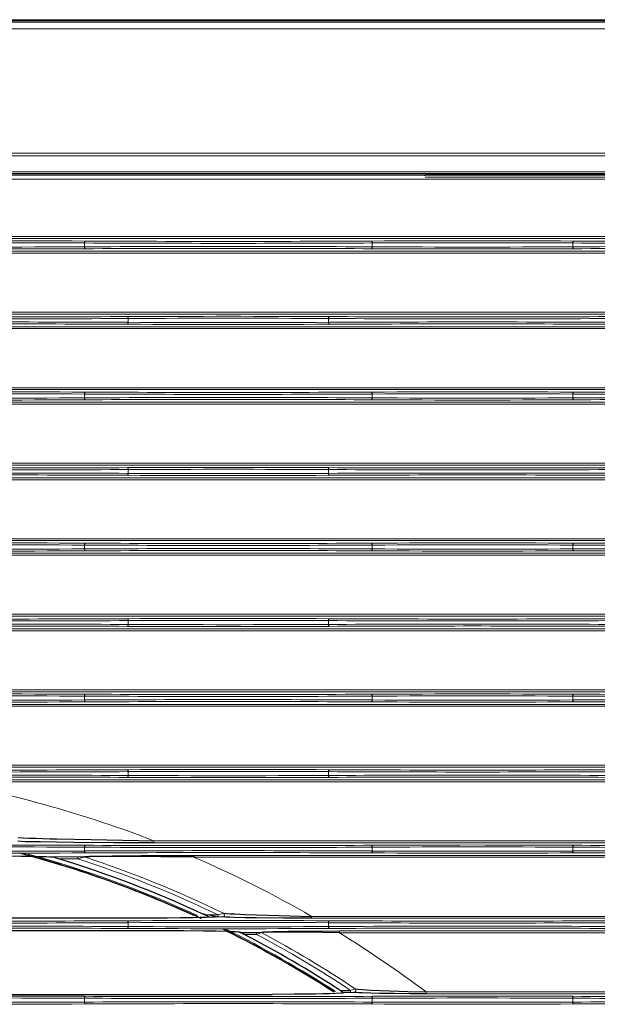
# Model space of a CAD drawing. Units: inches. Extents: x 0 to 8119, y 0 to 5791.
# Drawn here: x 1521 to 1670, y 2652 to 2906 of the extents above; entities that cross this region are included whole.
import ezdxf

# ---------------------------------------------------------------- set-up
doc = ezdxf.new("R2010")
doc.units = ezdxf.units.IN
doc.header["$MEASUREMENT"] = 0
doc.layers.add('1', color=7, linetype='Continuous', true_color=0xffffff)

msp = doc.modelspace()

# ---------------------------------------------------------------- linework, layer by layer
at = {"layer": '1', "color": 3, "linetype": 'Continuous', "lineweight": 25}
for p, q in [((1051.4, 2906.07), (2350.87, 2906.07)), ((1627.12, 2866.08), (1775.15, 2866.08)), ((1546.65, 2674.06), (1500.43, 2674.06)), ((1546.65, 2674.06), (1546.65, 2674.06)), ((1578.16, 2670.41), (1582.35, 2670.41)), ((1425.55, 2654.42), (1586.41, 2654.42)), ((1606.61, 2654.94), (1604.65, 2654.94))]:
    msp.add_line(p, q, dxfattribs=at)
at = {"layer": '1', "color": 3, "linetype": 'Continuous', "lineweight": 13}
for p, q in [((1051.4, 2905.86), (2350.87, 2905.86)), ((2350.87, 2905.77), (1051.4, 2905.77)), ((1047.79, 2905.41), (2354.49, 2905.41)), ((2354.49, 2903.75), (1047.79, 2903.75)), ((1049.3, 2871.58), (2352.98, 2871.58)), ((2352.98, 2870.91), (1049.3, 2870.91)), ((1052.18, 2866.83), (2350.1, 2866.83)), ((2350.1, 2866.33), (1052.18, 2866.33)), ((1776.74, 2865.93), (1625.52, 2865.93)), ((1625.84, 2865.39), (1776.43, 2865.39)), ((1697.51, 2864.89), (1062.79, 2864.89)), ((1061.13, 2850.06), (1697.51, 2850.06)), ((1697.51, 2849.56), (1061.13, 2849.56)), ((1537.93, 2848.42), (1537.93, 2847.44)), ((1612.22, 2848.42), (1612.22, 2847.44)), ((1663.93, 2848.42), (1663.93, 2847.44)), ((1061.13, 2846.3), (1839.54, 2846.3)), ((1839.54, 2845.8), (1061.13, 2845.8)), ((1061.13, 2830.56), (1839.54, 2830.56)), ((1839.54, 2830.06), (1061.13, 2830.06)), ((1549.22, 2828.92), (1549.22, 2827.94)), ((1600.93, 2828.92), (1600.93, 2827.94)), ((1061.13, 2826.8), (1839.54, 2826.8)), ((1839.54, 2826.3), (1061.13, 2826.3)), ((1061.13, 2811.06), (1839.54, 2811.06)), ((1839.54, 2810.56), (1061.13, 2810.56)), ((1537.93, 2809.42), (1537.93, 2808.44)), ((1612.22, 2809.42), (1612.22, 2808.44)), ((1663.93, 2809.42), (1663.93, 2808.44)), ((1061.13, 2807.3), (1839.54, 2807.3)), ((1839.54, 2806.8), (1061.13, 2806.8)), ((1061.13, 2791.56), (1839.54, 2791.56)), ((1839.54, 2791.06), (1061.13, 2791.06)), ((1549.22, 2789.92), (1549.22, 2788.94)), ((1600.93, 2789.92), (1600.93, 2788.94)), ((1061.13, 2787.8), (1839.54, 2787.8)), ((1839.54, 2787.3), (1061.13, 2787.3)), ((1061.13, 2772.06), (1839.54, 2772.06)), ((1839.54, 2771.56), (1061.13, 2771.56)), ((1537.93, 2770.42), (1537.93, 2769.44)), ((1612.22, 2770.42), (1612.22, 2769.44)), ((1663.93, 2770.42), (1663.93, 2769.44)), ((1061.13, 2768.3), (1839.54, 2768.3)), ((1839.54, 2767.8), (1061.13, 2767.8)), ((1061.13, 2752.56), (1839.54, 2752.56)), ((1839.54, 2752.06), (1061.13, 2752.06)), ((1549.22, 2750.92), (1549.22, 2749.94)), ((1600.93, 2750.92), (1600.93, 2749.94)), ((1061.13, 2748.8), (1839.54, 2748.8)), ((1839.54, 2748.3), (1061.13, 2748.3)), ((1061.13, 2733.06), (1839.54, 2733.06)), ((1839.54, 2732.56), (1061.13, 2732.56)), ((1537.93, 2731.42), (1537.93, 2730.44)), ((1612.22, 2731.42), (1612.22, 2730.44)), ((1663.93, 2731.42), (1663.93, 2730.44)), ((1061.13, 2729.3), (1839.54, 2729.3)), ((1839.54, 2728.8), (1061.13, 2728.8)), ((1839.54, 2713.06), (1061.13, 2713.06)), ((1466.02, 2713.56), (1839.54, 2713.56)), ((1549.22, 2711.92), (1549.22, 2710.94)), ((1600.93, 2711.92), (1600.93, 2710.94)), ((1501.84, 2709.8), (1839.54, 2709.8)), ((1839.54, 2709.3), (1501.84, 2709.3)), ((1537.93, 2692.42), (1537.93, 2691.44)), ((1555.86, 2694.06), (1839.54, 2694.06)), ((1555.86, 2693.56), (1555.86, 2694.06)), ((1839.54, 2693.56), (1555.86, 2693.56)), ((1612.22, 2692.42), (1612.22, 2691.44)), ((1663.93, 2692.42), (1663.93, 2691.44)), ((1529.59, 2689.91), (1536.21, 2689.91)), ((1536.21, 2689.41), (1536.21, 2689.91)), ((1566.26, 2689.8), (1566.26, 2690.3)), ((1566.26, 2690.3), (1839.54, 2690.3)), ((1839.54, 2689.8), (1566.26, 2689.8)), ((1536.21, 2689.41), (1531.23, 2689.41)), ((1570.09, 2674.94), (1572.41, 2674.94)), ((1572.41, 2674.44), (1572.18, 2674.44)), ((1572.41, 2674.44), (1572.41, 2674.94)), ((1596.57, 2674.56), (1839.54, 2674.56)), ((1596.57, 2674.06), (1596.57, 2674.56)), ((1546.65, 2674.06), (1500.43, 2674.06)), ((1549.22, 2672.92), (1549.22, 2671.94)), ((1839.54, 2674.06), (1596.57, 2674.06)), ((1600.93, 2672.92), (1600.93, 2671.94)), ((1582.35, 2669.91), (1579.15, 2669.91)), ((1582.35, 2669.91), (1582.35, 2670.41)), ((1603.72, 2670.3), (1603.72, 2670.8)), ((1603.72, 2670.8), (1839.54, 2670.8)), ((1839.54, 2670.3), (1603.72, 2670.3)), ((1603.91, 2655.44), (1606.61, 2655.44)), ((1606.61, 2654.94), (1606.61, 2655.44)), ((1626.11, 2655.06), (1839.54, 2655.06)), ((1626.11, 2654.56), (1626.11, 2655.06)), ((1839.54, 2654.56), (1626.11, 2654.56)), ((1537.93, 2653.42), (1537.93, 2652.44)), ((1612.22, 2653.42), (1612.22, 2652.44)), ((1663.93, 2653.42), (1663.93, 2652.44))]:
    msp.add_line(p, q, dxfattribs=at)
at = {"layer": '1', "color": 3, "linetype": 'Continuous', "lineweight": 25}
for points in [[(1625.5, 2865.92), (1495.68, 2865.92)], [(1625.8, 2865.95), (1625.81, 2865.99), (1625.82, 2866.02)], [(1520.88, 2694.91), (1522.13, 2694.84), (1523.72, 2694.77), (1525.42, 2694.72), (1527.2, 2694.66), (1529.02, 2694.61), (1530.86, 2694.57), (1539.68, 2694.36), (1547.73, 2694.2), (1555.86, 2694.06)], [(1555.86, 2693.56), (1545.44, 2693.58), (1535.2, 2693.65), (1530.8, 2693.7), (1526.49, 2693.76), (1525.18, 2693.79), (1523.92, 2693.81), (1522.71, 2693.84), (1521.61, 2693.88), (1520.75, 2693.93)], [(1500.41, 2690.27), (1509.2, 2690.23), (1517.87, 2690.17), (1521.62, 2690.13), (1525.23, 2690.07), (1526.73, 2690.04), (1528.1, 2690), (1528.99, 2689.96), (1529.59, 2689.91)], [(1529.53, 2689.92), (1529.57, 2689.91), (1529.59, 2689.91)], [(1531.23, 2689.41), (1530.61, 2689.6), (1530.22, 2689.72), (1529.83, 2689.83), (1529.64, 2689.88), (1529.53, 2689.91)], [(1529.53, 2689.91), (1529.57, 2689.91), (1529.59, 2689.9)], [(1537.77, 2689.93), (1538.02, 2689.96), (1538.45, 2689.99), (1539.34, 2690.03), (1541.27, 2690.09), (1543.19, 2690.13), (1545.19, 2690.16), (1552.59, 2690.24), (1559.36, 2690.28), (1566.26, 2690.3)], [(1566.26, 2689.8), (1557.63, 2689.92), (1549.17, 2690), (1545.51, 2690.01), (1541.99, 2690.01), (1540.55, 2689.99), (1539.25, 2689.97), (1538.33, 2689.94), (1537.92, 2689.9)], [(1572.14, 2674.42), (1571.68, 2674.37), (1571.02, 2674.32), (1569.45, 2674.26), (1567.81, 2674.22), (1566.03, 2674.18), (1562.7, 2674.14), (1559.25, 2674.1), (1546.65, 2674.06)], [(1570.32, 2674.3), (1569.56, 2674.66), (1569.07, 2674.89), (1568.58, 2675.12), (1568.12, 2675.33)], [(1568.12, 2675.33), (1568.66, 2675.17), (1569.21, 2675.07), (1570.09, 2674.94)], [(1570.09, 2674.94), (1570.78, 2674.78), (1571.23, 2674.67), (1571.68, 2674.57), (1572.1, 2674.47)], [(1572.1, 2674.47), (1572.16, 2674.45), (1572.18, 2674.44)], [(1596.57, 2674.06), (1589.32, 2674.08), (1582.28, 2674.16), (1579.34, 2674.21), (1576.62, 2674.27), (1575.36, 2674.32), (1574.3, 2674.37), (1573.59, 2674.43)], [(1573.81, 2675.37), (1574.5, 2675.3), (1575.53, 2675.24), (1576.74, 2675.17), (1578.08, 2675.11), (1579.48, 2675.05), (1582.37, 2674.94), (1585.39, 2674.85), (1590.94, 2674.69), (1596.57, 2674.56)], [(1425.55, 2670.93), (1553.06, 2670.93)], [(1553.06, 2670.93), (1558.33, 2670.92), (1563.55, 2670.9), (1568.65, 2670.85), (1571.87, 2670.8), (1574.84, 2670.73), (1575.97, 2670.69), (1576.91, 2670.64), (1577.5, 2670.59), (1577.74, 2670.55)], [(1579.15, 2669.91), (1578.76, 2670.11), (1578.52, 2670.23), (1578.3, 2670.35), (1578.2, 2670.39), (1578.16, 2670.41)], [(1583.38, 2670.43), (1583.71, 2670.48), (1584.17, 2670.52), (1585.31, 2670.57), (1586.55, 2670.61), (1587.91, 2670.65), (1590.55, 2670.7), (1593.34, 2670.74), (1603.72, 2670.8)], [(1603.72, 2670.3), (1599.35, 2670.38), (1595.05, 2670.44), (1590.86, 2670.48), (1588.24, 2670.49), (1585.89, 2670.47), (1585, 2670.46), (1584.26, 2670.43), (1583.81, 2670.4), (1583.61, 2670.37)], [(1604.75, 2654.8), (1604.75, 2654.8), (1604.75, 2654.79), (1604.72, 2654.77), (1604.47, 2654.73), (1604.11, 2654.7), (1602.89, 2654.63), (1601.29, 2654.57), (1599.48, 2654.53), (1597.54, 2654.5), (1592.06, 2654.44), (1586.41, 2654.42)], [(1604.65, 2654.94), (1604.65, 2654.95), (1604.65, 2654.95), (1604.64, 2654.95), (1604.63, 2654.96), (1604.59, 2654.98), (1604.5, 2655.05), (1604.3, 2655.18), (1603.91, 2655.44)], [(1626.11, 2654.56), (1621.97, 2654.57), (1617.94, 2654.6), (1614.07, 2654.66), (1611.72, 2654.71), (1609.63, 2654.78), (1608.72, 2654.83), (1607.99, 2654.87), (1607.53, 2654.93)], [(1607.81, 2655.84), (1608.52, 2655.75), (1609.66, 2655.67), (1611.95, 2655.54), (1614.27, 2655.43), (1616.75, 2655.34), (1621.36, 2655.18), (1626.11, 2655.06)]]:
    msp.add_lwpolyline(points, dxfattribs=at)
at = {"layer": '1', "color": 3, "linetype": 'Continuous', "lineweight": 13}
for points in [[(1536.21, 2689.91), (1537.15, 2689.92), (1537.54, 2689.92), (1537.69, 2689.93), (1537.75, 2689.93), (1537.77, 2689.93)], [(1537.92, 2689.9), (1537.9, 2689.89), (1537.86, 2689.88), (1537.78, 2689.85), (1537.57, 2689.79), (1537.11, 2689.66), (1536.21, 2689.41)], [(1572.18, 2674.44), (1572.17, 2674.43), (1572.14, 2674.42)], [(1572.41, 2674.94), (1573.35, 2675.24), (1573.67, 2675.34), (1573.81, 2675.37)], [(1573.59, 2674.43), (1573.44, 2674.43), (1573.26, 2674.44), (1572.99, 2674.44), (1572.7, 2674.44), (1572.41, 2674.44)], [(1582.35, 2670.41), (1583.01, 2670.42), (1583.26, 2670.42), (1583.34, 2670.43), (1583.37, 2670.43), (1583.38, 2670.43)], [(1583.61, 2670.37), (1583.58, 2670.35), (1583.53, 2670.33), (1583.39, 2670.28), (1583.06, 2670.16), (1582.35, 2669.91)], [(1606.61, 2655.44), (1607.44, 2655.73), (1607.7, 2655.81), (1607.81, 2655.84)], [(1607.53, 2654.93), (1607.43, 2654.93), (1607.3, 2654.94), (1607.08, 2654.94), (1606.84, 2654.94), (1606.61, 2654.94)]]:
    msp.add_lwpolyline(points, dxfattribs=at)
for centre, radius, start, end in [((1449.14, 2419.04), 295, 68.7899, 79.709), ((1449.14, 2418.22), 282.35, 65.3094, 74.7425), ((1449.14, 2419.04), 285.04, 64.0632, 71.8512), ((1449.14, 2419.04), 295, 60.0152, 66.6082), ((1449.14, 2419.04), 284.05, 64.2786, 72.1487), ((1449.14, 2418.22), 282.35, 57.0462, 63.65), ((1449.14, 2419.04), 284.05, 56.332, 62.0313), ((1449.14, 2419.04), 285.04, 56.1755, 61.8505), ((1449.14, 2419.04), 295, 53.1355, 58.3981)]:
    msp.add_arc(centre, radius, start, end, dxfattribs=at)
at = {"layer": '1', "color": 3, "linetype": 'Continuous', "lineweight": 25}
for centre, radius, start, end in [((1449.14, 2418.22), 282, 65.4187, 75.1838), ((1449.14, 2418.22), 282.05, 65.0394, 74.9506), ((1449.14, 2419.04), 282.56, 65.0969, 73.1108), ((1449.14, 2418.22), 282.05, 57.1362, 63.7906), ((1449.14, 2418.22), 282, 57.0825, 63.6187), ((1449.14, 2419.04), 282.56, 56.7877, 62.605)]:
    msp.add_arc(centre, radius, start, end, dxfattribs=at)
for centre, major_axis, ratio, start_param, end_param in [((1625.5, 2865.95), (0.3, 0), 0.052408, 4.712293, 6.265732), ((1627.12, 2866.02), (-1.3, 0), 0.052336, 4.712389, 6.265756), ((1538, 2848.42), (-0.002, -0.5), 0.129424, 3.180296, 4.713018), ((1538, 2847.44), (0.003, -0.5), 0.129273, 4.711741, 6.244463), ((1612.16, 2848.42), (0.003, -0.5), 0.129273, 1.570129, 3.102851), ((1612.16, 2847.44), (-0.003, -0.5), 0.129424, 0.038723, 1.571445), ((1664, 2848.42), (-0.002, -0.5), 0.129424, 3.180296, 4.713018), ((1664, 2847.44), (0.003, -0.5), 0.129273, 4.711741, 6.244463), ((1549.16, 2828.92), (0.003, -0.5), 0.129273, 1.570129, 3.102851), ((1549.16, 2827.94), (-0.003, -0.5), 0.129424, 0.038723, 1.571445), ((1601, 2828.92), (-0.002, -0.5), 0.129424, 3.180296, 4.713018), ((1601, 2827.94), (0.003, -0.5), 0.129273, 4.711741, 6.244463), ((1538, 2809.42), (-0.002, -0.5), 0.129424, 3.180296, 4.713018), ((1612.16, 2809.42), (0.003, -0.5), 0.129273, 1.570129, 3.102851), ((1664, 2809.42), (-0.002, -0.5), 0.129424, 3.180296, 4.713018), ((1538, 2808.44), (0.003, -0.5), 0.129273, 4.711741, 6.244463), ((1612.16, 2808.44), (-0.003, -0.5), 0.129424, 0.038723, 1.571445), ((1664, 2808.44), (0.003, -0.5), 0.129273, 4.711741, 6.244463), ((1549.16, 2789.92), (0.003, -0.5), 0.129273, 1.570129, 3.102851), ((1549.16, 2788.94), (-0.003, -0.5), 0.129424, 0.038723, 1.571445), ((1601, 2789.92), (-0.002, -0.5), 0.129424, 3.180296, 4.713018), ((1601, 2788.94), (0.003, -0.5), 0.129273, 4.711741, 6.244463), ((1538, 2770.42), (-0.002, -0.5), 0.129424, 3.180296, 4.713018), ((1538, 2769.44), (0.003, -0.5), 0.129273, 4.711741, 6.244463), ((1612.16, 2770.42), (0.003, -0.5), 0.129273, 1.570129, 3.102851), ((1612.16, 2769.44), (-0.003, -0.5), 0.129424, 0.038723, 1.571445), ((1664, 2770.42), (-0.002, -0.5), 0.129424, 3.180296, 4.713018), ((1664, 2769.44), (0.003, -0.5), 0.129273, 4.711741, 6.244463), ((1549.16, 2750.92), (0.003, -0.5), 0.129273, 1.570129, 3.102851), ((1601, 2750.92), (-0.002, -0.5), 0.129424, 3.180296, 4.713018), ((1549.16, 2749.94), (-0.003, -0.5), 0.129424, 0.038723, 1.571445), ((1601, 2749.94), (0.003, -0.5), 0.129273, 4.711741, 6.244463), ((1538, 2731.42), (-0.002, -0.5), 0.129424, 3.180296, 4.713018), ((1538, 2730.44), (0.003, -0.5), 0.129273, 4.711741, 6.244463), ((1612.16, 2731.42), (0.003, -0.5), 0.129273, 1.570129, 3.102851), ((1612.16, 2730.44), (-0.003, -0.5), 0.129424, 0.038723, 1.571445), ((1664, 2731.42), (-0.002, -0.5), 0.129424, 3.180296, 4.713018), ((1664, 2730.44), (0.003, -0.5), 0.129273, 4.711741, 6.244463), ((1549.16, 2711.92), (0.003, -0.5), 0.129273, 1.570129, 3.102851), ((1549.16, 2710.94), (-0.003, -0.5), 0.129424, 0.038723, 1.571445), ((1601, 2711.92), (-0.002, -0.5), 0.129424, 3.180296, 4.713018), ((1601, 2710.94), (0.003, -0.5), 0.129273, 4.711741, 6.244463), ((1538, 2692.42), (-0.002, -0.5), 0.129424, 3.180296, 4.713018), ((1612.16, 2692.42), (0.003, -0.5), 0.129273, 1.570129, 3.102851), ((1664, 2692.42), (-0.002, -0.5), 0.129424, 3.180296, 4.713018), ((1538, 2691.44), (0.003, -0.5), 0.129273, 4.711741, 6.244463), ((1612.16, 2691.44), (-0.003, -0.5), 0.129424, 0.038723, 1.571445), ((1664, 2691.44), (0.003, -0.5), 0.129273, 4.711741, 6.244463), ((1549.16, 2672.92), (0.003, -0.5), 0.129273, 1.570129, 3.102851), ((1549.16, 2671.94), (-0.003, -0.5), 0.129424, 0.038723, 1.571445), ((1601, 2672.92), (-0.002, -0.5), 0.129424, 3.180296, 4.713018), ((1601, 2671.94), (0.003, -0.5), 0.129273, 4.711741, 6.244463), ((1445.53, 2178.47), (15.37, 513.22), 0.880431, 6.019452, 6.02042), ((1445.31, 2516.12), (11.69, 224.48), 0.892967, 5.423944, 5.424746), ((1538, 2653.42), (-0.002, -0.5), 0.129424, 3.180296, 4.713018), ((1538, 2652.44), (0.003, -0.5), 0.129273, 4.711741, 6.244463), ((1612.16, 2653.42), (0.003, -0.5), 0.129273, 1.570129, 3.102851), ((1612.16, 2652.44), (-0.003, -0.5), 0.129424, 0.038723, 1.571445), ((1664, 2653.42), (-0.002, -0.5), 0.129424, 3.180296, 4.713018), ((1664, 2652.44), (0.003, -0.5), 0.129273, 4.711741, 6.244463)]:
    msp.add_ellipse(centre, major_axis=major_axis, ratio=ratio, start_param=start_param, end_param=end_param, dxfattribs=at)
at = {"layer": '1', "color": 3, "linetype": 'Continuous', "lineweight": 13}
for centre, major_axis, ratio, start_param, end_param in [((1512.08, 2841.28), (200.5, 0), 0.038416, 1.441159, 1.700434), ((1512.08, 2840.78), (200, 0), 0.038512, 1.441159, 1.700434), ((1512.08, 2855.07), (200, 0), 0.038512, 4.582752, 4.842026), ((1575.08, 2859.33), (287, 0), 0.038349, 4.5826, 4.842178), ((1575.08, 2836.52), (287, 0), 0.038349, 1.441007, 1.700586), ((1575.08, 2859.83), (286.5, 0), 0.038416, 4.582599, 4.842178), ((1638.08, 2841.28), (200.5, 0), 0.038416, 1.441159, 1.700434), ((1638.08, 2840.78), (200, 0), 0.038512, 1.441159, 1.700434), ((1638.08, 2855.07), (200, 0), 0.038512, 4.582752, 4.842026), ((1701.08, 2859.33), (287, 0), 0.038349, 4.5826, 4.842178), ((1701.08, 2836.52), (287, 0), 0.038349, 1.441007, 1.700586), ((1701.08, 2859.83), (286.5, 0), 0.038416, 4.582599, 4.842178), ((1512.08, 2854.57), (200.5, 0), 0.038416, 4.582751, 4.842026), ((1575.08, 2836.02), (286.5, 0), 0.038416, 1.441007, 1.700586), ((1638.08, 2854.57), (200.5, 0), 0.038416, 4.582751, 4.842026), ((1701.08, 2836.02), (286.5, 0), 0.038416, 1.441007, 1.700586), ((1575.08, 2821.78), (200.5, 0), 0.038416, 1.441159, 1.700434), ((1512.08, 2839.83), (287, 0), 0.038349, 4.5826, 4.842178), ((1512.08, 2817.02), (287, 0), 0.038349, 1.441007, 1.700586), ((1512.08, 2840.33), (286.5, 0), 0.038416, 4.582599, 4.842178), ((1512.08, 2816.52), (286.5, 0), 0.038416, 1.441007, 1.700586), ((1575.08, 2835.07), (200.5, 0), 0.038416, 4.582751, 4.842026), ((1575.08, 2821.28), (200, 0), 0.038512, 1.441159, 1.700434), ((1575.08, 2835.57), (200, 0), 0.038512, 4.582752, 4.842026), ((1638.08, 2839.83), (287, 0), 0.038349, 4.5826, 4.842178), ((1638.08, 2817.02), (287, 0), 0.038349, 1.441007, 1.700586), ((1638.08, 2840.33), (286.5, 0), 0.038416, 4.582599, 4.842178), ((1638.08, 2816.52), (286.5, 0), 0.038416, 1.441007, 1.700586), ((1512.08, 2802.28), (200.5, 0), 0.038416, 1.441159, 1.700434), ((1512.08, 2801.78), (200, 0), 0.038512, 1.441159, 1.700434), ((1575.08, 2820.33), (287, 0), 0.038349, 4.5826, 4.842178), ((1575.08, 2820.83), (286.5, 0), 0.038416, 4.582599, 4.842178), ((1638.08, 2802.28), (200.5, 0), 0.038416, 1.441159, 1.700434), ((1638.08, 2801.78), (200, 0), 0.038512, 1.441159, 1.700434), ((1701.08, 2820.33), (287, 0), 0.038349, 4.5826, 4.842178), ((1701.08, 2820.83), (286.5, 0), 0.038416, 4.582599, 4.842178), ((1512.08, 2815.57), (200.5, 0), 0.038416, 4.582751, 4.842026), ((1512.08, 2816.07), (200, 0), 0.038512, 4.582752, 4.842026), ((1575.08, 2797.52), (287, 0), 0.038349, 1.441007, 1.700586), ((1575.08, 2797.02), (286.5, 0), 0.038416, 1.441007, 1.700586), ((1638.08, 2815.57), (200.5, 0), 0.038416, 4.582751, 4.842026), ((1638.08, 2816.07), (200, 0), 0.038512, 4.582752, 4.842026), ((1701.08, 2797.52), (287, 0), 0.038349, 1.441007, 1.700586), ((1701.08, 2797.02), (286.5, 0), 0.038416, 1.441007, 1.700586), ((1512.08, 2800.83), (287, 0), 0.038349, 4.5826, 4.842178), ((1512.08, 2778.02), (287, 0), 0.038349, 1.441007, 1.700586), ((1512.08, 2801.33), (286.5, 0), 0.038416, 4.582599, 4.842178), ((1575.08, 2782.78), (200.5, 0), 0.038416, 1.441159, 1.700434), ((1575.08, 2782.28), (200, 0), 0.038512, 1.441159, 1.700434), ((1575.08, 2796.57), (200, 0), 0.038512, 4.582752, 4.842026), ((1638.08, 2800.83), (287, 0), 0.038349, 4.5826, 4.842178), ((1638.08, 2778.02), (287, 0), 0.038349, 1.441007, 1.700586), ((1638.08, 2801.33), (286.5, 0), 0.038416, 4.582599, 4.842178), ((1512.08, 2777.52), (286.5, 0), 0.038416, 1.441007, 1.700586), ((1575.08, 2796.07), (200.5, 0), 0.038416, 4.582751, 4.842026), ((1638.08, 2777.52), (286.5, 0), 0.038416, 1.441007, 1.700586), ((1512.08, 2763.28), (200.5, 0), 0.038416, 1.441159, 1.700434), ((1638.08, 2763.28), (200.5, 0), 0.038416, 1.441159, 1.700434), ((1512.08, 2776.57), (200.5, 0), 0.038416, 4.582751, 4.842026), ((1512.08, 2762.78), (200, 0), 0.038512, 1.441159, 1.700434), ((1512.08, 2777.07), (200, 0), 0.038512, 4.582752, 4.842026), ((1575.08, 2781.33), (287, 0), 0.038349, 4.5826, 4.842178), ((1575.08, 2758.52), (287, 0), 0.038349, 1.441007, 1.700586), ((1575.08, 2781.83), (286.5, 0), 0.038416, 4.582599, 4.842178), ((1575.08, 2758.02), (286.5, 0), 0.038416, 1.441007, 1.700586), ((1638.08, 2776.57), (200.5, 0), 0.038416, 4.582751, 4.842026), ((1638.08, 2762.78), (200, 0), 0.038512, 1.441159, 1.700434), ((1638.08, 2777.07), (200, 0), 0.038512, 4.582752, 4.842026), ((1701.08, 2781.33), (287, 0), 0.038349, 4.5826, 4.842178), ((1701.08, 2758.52), (287, 0), 0.038349, 1.441007, 1.700586), ((1701.08, 2781.83), (286.5, 0), 0.038416, 4.582599, 4.842178), ((1701.08, 2758.02), (286.5, 0), 0.038416, 1.441007, 1.700586), ((1512.08, 2761.83), (287, 0), 0.038349, 4.5826, 4.842178), ((1512.08, 2762.33), (286.5, 0), 0.038416, 4.582599, 4.842178), ((1575.08, 2743.78), (200.5, 0), 0.038416, 1.441159, 1.700434), ((1575.08, 2743.28), (200, 0), 0.038512, 1.441159, 1.700434), ((1638.08, 2761.83), (287, 0), 0.038349, 4.5826, 4.842178), ((1638.08, 2762.33), (286.5, 0), 0.038416, 4.582599, 4.842178), ((1512.08, 2739.02), (287, 0), 0.038349, 1.441007, 1.700586), ((1512.08, 2738.52), (286.5, 0), 0.038416, 1.441007, 1.700586), ((1575.08, 2757.07), (200.5, 0), 0.038416, 4.582751, 4.842026), ((1575.08, 2757.57), (200, 0), 0.038512, 4.582752, 4.842026), ((1638.08, 2739.02), (287, 0), 0.038349, 1.441007, 1.700586), ((1638.08, 2738.52), (286.5, 0), 0.038416, 1.441007, 1.700586), ((1512.08, 2724.28), (200.5, 0), 0.038416, 1.441159, 1.700434), ((1512.08, 2723.78), (200, 0), 0.038512, 1.441159, 1.700434), ((1512.08, 2738.07), (200, 0), 0.038512, 4.582752, 4.842026), ((1575.08, 2742.33), (287, 0), 0.038349, 4.5826, 4.842178), ((1575.08, 2719.52), (287, 0), 0.038349, 1.441007, 1.700586), ((1575.08, 2742.83), (286.5, 0), 0.038416, 4.582599, 4.842178), ((1638.08, 2724.28), (200.5, 0), 0.038416, 1.441159, 1.700434), ((1638.08, 2723.78), (200, 0), 0.038512, 1.441159, 1.700434), ((1638.08, 2738.07), (200, 0), 0.038512, 4.582752, 4.842026), ((1701.08, 2742.33), (287, 0), 0.038349, 4.5826, 4.842178), ((1701.08, 2719.52), (287, 0), 0.038349, 1.441007, 1.700586), ((1701.08, 2742.83), (286.5, 0), 0.038416, 4.582599, 4.842178), ((1512.08, 2737.57), (200.5, 0), 0.038416, 4.582751, 4.842026), ((1575.08, 2719.02), (286.5, 0), 0.038416, 1.441007, 1.700586), ((1638.08, 2737.57), (200.5, 0), 0.038416, 4.582751, 4.842026), ((1701.08, 2719.02), (286.5, 0), 0.038416, 1.441007, 1.700586), ((1512.08, 2722.83), (287, 0), 0.038349, 4.5826, 4.842178), ((1512.08, 2700.02), (287, 0), 0.038349, 1.441007, 1.700586), ((1512.08, 2723.33), (286.5, 0), 0.038416, 4.582599, 4.842178), ((1512.08, 2699.52), (286.5, 0), 0.038416, 1.441007, 1.700586), ((1575.08, 2704.78), (200.5, 0), 0.038416, 1.441159, 1.700434), ((1575.08, 2718.07), (200.5, 0), 0.038416, 4.582751, 4.842026), ((1575.08, 2704.28), (200, 0), 0.038512, 1.441159, 1.700434), ((1575.08, 2718.57), (200, 0), 0.038512, 4.582752, 4.842026), ((1638.08, 2722.83), (287, 0), 0.038349, 4.5826, 4.842178), ((1638.08, 2700.02), (287, 0), 0.038349, 1.441007, 1.700586), ((1638.08, 2723.33), (286.5, 0), 0.038416, 4.582599, 4.842178), ((1638.08, 2699.52), (286.5, 0), 0.038416, 1.441007, 1.700586), ((1512.08, 2685.28), (200.5, 0), 0.038416, 1.441159, 1.700434), ((1512.08, 2684.78), (200, 0), 0.038512, 1.441159, 1.700434), ((1575.08, 2703.33), (287, 0), 0.038349, 4.5826, 4.842178), ((1575.08, 2703.83), (286.5, 0), 0.038416, 4.582599, 4.842178), ((1638.08, 2685.28), (200.5, 0), 0.038416, 1.441159, 1.700434), ((1638.08, 2684.78), (200, 0), 0.038512, 1.441159, 1.700434), ((1701.08, 2703.33), (287, 0), 0.038349, 4.5826, 4.842178), ((1701.08, 2703.83), (286.5, 0), 0.038416, 4.582599, 4.842178), ((1512.08, 2698.57), (200.5, 0), 0.038416, 4.582751, 4.842026), ((1512.08, 2699.07), (200, 0), 0.038512, 4.582752, 4.842026), ((1537.77, 2689.43), (-0.107, 0.488), 0.98418, 5.74438, 6.064784), ((1575.08, 2680.52), (287, 0), 0.038349, 1.441007, 1.700586), ((1575.08, 2680.02), (286.5, 0), 0.038416, 1.441007, 1.700586), ((1638.08, 2698.57), (200.5, 0), 0.038416, 4.582751, 4.842026), ((1638.08, 2699.07), (200, 0), 0.038512, 4.582752, 4.842026), ((1701.08, 2680.52), (287, 0), 0.038349, 1.441007, 1.700586), ((1701.08, 2680.02), (286.5, 0), 0.038416, 1.441007, 1.700586), ((1573.59, 2674.93), (0.066, 0.496), 0.960364, 3.279747, 5.950975), ((1512.08, 2683.83), (287, 0), 0.038349, 4.5826, 4.842178), ((1512.08, 2661.02), (287, 0), 0.038349, 1.441007, 1.700586), ((1512.08, 2684.33), (286.5, 0), 0.038416, 4.582599, 4.842178), ((1575.08, 2665.78), (200.5, 0), 0.038416, 1.441159, 1.700434), ((1575.08, 2665.28), (200, 0), 0.038512, 1.441159, 1.700434), ((1575.08, 2679.57), (200, 0), 0.038512, 4.582752, 4.842026), ((1638.08, 2683.83), (287, 0), 0.038349, 4.5826, 4.842178), ((1638.08, 2661.02), (287, 0), 0.038349, 1.441007, 1.700586), ((1638.08, 2684.33), (286.5, 0), 0.038416, 4.582599, 4.842178), ((1512.08, 2660.52), (286.5, 0), 0.038416, 1.441007, 1.700586), ((1575.08, 2679.07), (200.5, 0), 0.038416, 4.582751, 4.842026), ((1583.38, 2669.93), (-0.151, 0.477), 0.991955, 5.482084, 5.975096), ((1638.08, 2660.52), (286.5, 0), 0.038416, 1.441007, 1.700586), ((1607.53, 2655.43), (0.086, 0.493), 0.975686, 3.317649, 5.855482), ((1512.08, 2646.28), (200.5, 0), 0.038416, 1.441159, 1.700434), ((1512.08, 2659.57), (200.5, 0), 0.038416, 4.582751, 4.842026), ((1512.08, 2645.78), (200, 0), 0.038512, 1.441159, 1.700434), ((1512.08, 2660.07), (200, 0), 0.038512, 4.582752, 4.842026), ((1575.08, 2664.33), (287, 0), 0.038349, 4.5826, 4.842178), ((1575.08, 2641.52), (287, 0), 0.038349, 1.441007, 1.700586), ((1575.08, 2664.83), (286.5, 0), 0.038416, 4.582599, 4.842178), ((1575.08, 2641.02), (286.5, 0), 0.038416, 1.441007, 1.700586), ((1638.08, 2646.28), (200.5, 0), 0.038416, 1.441159, 1.700434), ((1638.08, 2659.57), (200.5, 0), 0.038416, 4.582751, 4.842026), ((1638.08, 2645.78), (200, 0), 0.038512, 1.441159, 1.700434), ((1638.08, 2660.07), (200, 0), 0.038512, 4.582752, 4.842026), ((1701.08, 2664.33), (287, 0), 0.038349, 4.5826, 4.842178), ((1701.08, 2641.52), (287, 0), 0.038349, 1.441007, 1.700586), ((1701.08, 2664.83), (286.5, 0), 0.038416, 4.582599, 4.842178), ((1701.08, 2641.02), (286.5, 0), 0.038416, 1.441007, 1.700586)]:
    msp.add_ellipse(centre, major_axis=major_axis, ratio=ratio, start_param=start_param, end_param=end_param, dxfattribs=at)

doc.saveas('drawing.dxf')
